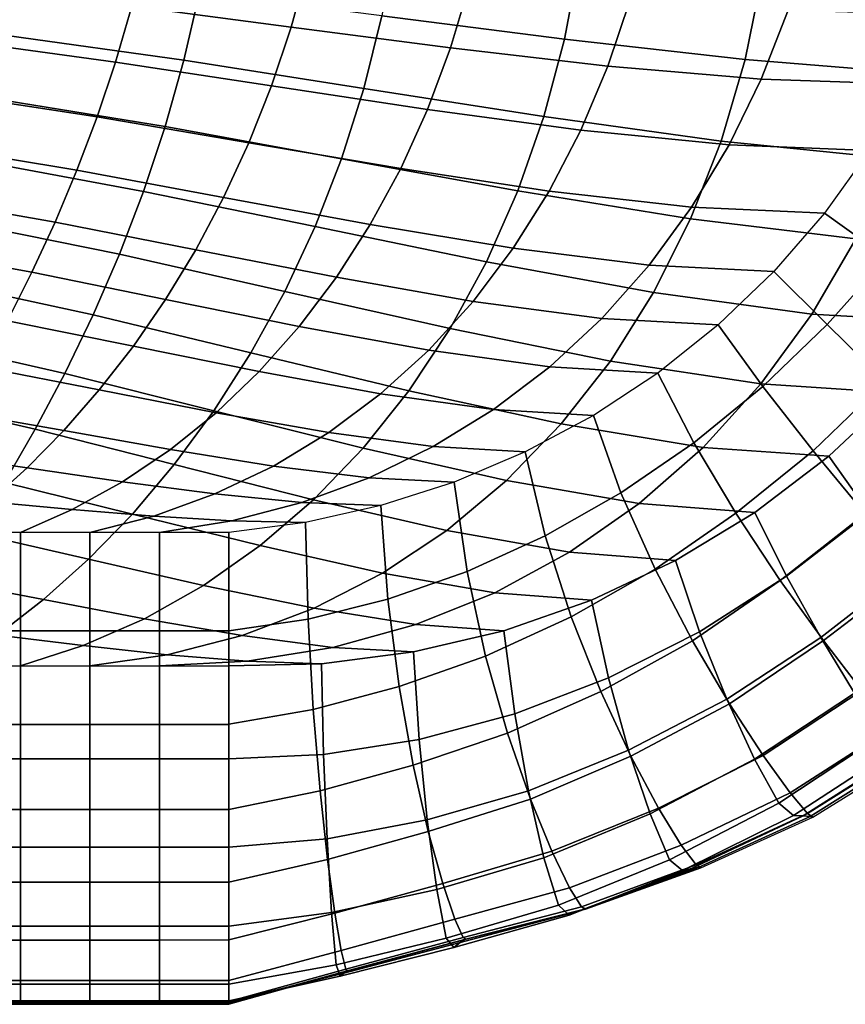
# Model space of a CAD drawing. Units: inches. Extents: x -13.8 to 13.8, y -13.6 to 12.5.
# Drawn here: x 12.3 to 13.1, y -6 to -5 of the extents above; entities that cross this region are included whole.
import ezdxf

# ---------------------------------------------------------------- set-up
doc = ezdxf.new("R2010")
doc.units = ezdxf.units.IN
doc.header["$MEASUREMENT"] = 0
doc.layers.add('Knoll Seating Chair Arm Pad', color=2, linetype='Continuous')

msp = doc.modelspace()

# ---------------------------------------------------------------- linework, layer by layer
at = {"layer": 'Knoll Seating Chair Arm Pad'}
for points in [[(12.38685, -4.96236, 25.25301), (12.40099, -4.90451, 25.25301), (12.5652, -4.9223, 25.25301), (12.5484, -4.98362, 25.25301)], [(12.82577, -4.99597, 24.08164), (12.84098, -4.91528, 24.08164), (12.65418, -4.89704, 24.08164), (12.64051, -4.97227, 24.08164)], [(12.5484, -4.98362, 25.25301), (12.5652, -4.9223, 25.25301), (12.72941, -4.9401, 25.25301), (12.70995, -5.00488, 25.25301)], [(13.00884, -5.01665, 24.08164), (13.02634, -4.9312, 24.08164), (12.84098, -4.91528, 24.08164), (12.82577, -4.99597, 24.08164)], [(12.43958, -5.01726, 24.08164), (12.45526, -4.94856, 24.08164), (12.27218, -4.92788, 24.08164), (12.2599, -4.99236, 24.08164)], [(13.18754, -5.03127, 24.08164), (13.20883, -4.94245, 24.08164), (13.02634, -4.9312, 24.08164), (13.00884, -5.01665, 24.08164)], [(12.21474, -4.99813, 25.25301), (12.22724, -4.94382, 25.25301), (12.38685, -4.96236, 25.25301), (12.37031, -5.01916, 25.25301)], [(12.70995, -5.00488, 25.25301), (12.72941, -4.9401, 25.25301), (12.8923, -4.95562, 25.25301), (12.86956, -5.02343, 25.25301)], [(12.62223, -5.04582, 24.08164), (12.64051, -4.97227, 24.08164), (12.45526, -4.94856, 24.08164), (12.43958, -5.01726, 24.08164)], [(12.37031, -5.01916, 25.25301), (12.38685, -4.96236, 25.25301), (12.5484, -4.98362, 25.25301), (12.52846, -5.04328, 25.25301)], [(12.86956, -5.02343, 25.25301), (12.8923, -4.95562, 25.25301), (13.05252, -4.9666, 25.25301), (13.02529, -5.03655, 25.25301)], [(12.80488, -5.07437, 24.08164), (12.82577, -4.99597, 24.08164), (12.64051, -4.97227, 24.08164), (12.62223, -5.04582, 24.08164)], [(13.02529, -5.03655, 25.25301), (13.05252, -4.9666, 25.25301), (13.20876, -4.97076, 25.25301), (13.17517, -5.04152, 25.25301)], [(12.52846, -5.04328, 25.25301), (12.5484, -4.98362, 25.25301), (12.70995, -5.00488, 25.25301), (12.68661, -5.06739, 25.25301)], [(12.42063, -5.08461, 24.08164), (12.43958, -5.01726, 24.08164), (12.2599, -4.99236, 24.08164), (12.24547, -5.05616, 24.08164)], [(12.20087, -5.05183, 25.25301), (12.21474, -4.99813, 25.25301), (12.37031, -5.01916, 25.25301), (12.35162, -5.07473, 25.25301)], [(12.98456, -5.09928, 24.08164), (13.00884, -5.01665, 24.08164), (12.82577, -4.99597, 24.08164), (12.80488, -5.07437, 24.08164)], [(12.68661, -5.06739, 25.25301), (12.70995, -5.00488, 25.25301), (12.86956, -5.02343, 25.25301), (12.84219, -5.08842, 25.25301)], [(12.35162, -5.07473, 25.25301), (12.37031, -5.01916, 25.25301), (12.52846, -5.04328, 25.25301), (12.50555, -5.10098, 25.25301)], [(12.59952, -5.11723, 24.08164), (12.62223, -5.04582, 24.08164), (12.43958, -5.01726, 24.08164), (12.42063, -5.08461, 24.08164)], [(12.84219, -5.08842, 25.25301), (12.86956, -5.02343, 25.25301), (13.02529, -5.03655, 25.25301), (12.99261, -5.1033, 25.25301)], [(13.15829, -5.1169, 24.08164), (13.18754, -5.03127, 24.08164), (13.00884, -5.01665, 24.08164), (12.98456, -5.09928, 24.08164)], [(12.50555, -5.10098, 25.25301), (12.52846, -5.04328, 25.25301), (12.68661, -5.06739, 25.25301), (12.65947, -5.12723, 25.25301)], [(12.99261, -5.1033, 25.25301), (13.02529, -5.03655, 25.25301), (13.17517, -5.04152, 25.25301), (13.13531, -5.10894, 25.25301)], [(12.18592, -5.10484, 25.25301), (12.20087, -5.05183, 25.25301), (12.35162, -5.07473, 25.25301), (12.33104, -5.1289, 25.25301)], [(12.77842, -5.14985, 24.08164), (12.80488, -5.07437, 24.08164), (12.62223, -5.04582, 24.08164), (12.59952, -5.11723, 24.08164)], [(12.39871, -5.15032, 24.08164), (12.42063, -5.08461, 24.08164), (12.24547, -5.05616, 24.08164), (12.22923, -5.11915, 24.08164)], [(12.65947, -5.12723, 25.25301), (12.68661, -5.06739, 25.25301), (12.84219, -5.08842, 25.25301), (12.81022, -5.15013, 25.25301)], [(12.95357, -5.1783, 24.08164), (12.98456, -5.09928, 24.08164), (12.80488, -5.07437, 24.08164), (12.77842, -5.14985, 24.08164)], [(12.33104, -5.1289, 25.25301), (12.35162, -5.07473, 25.25301), (12.50555, -5.10098, 25.25301), (12.47985, -5.15648, 25.25301)], [(12.57264, -5.18605, 24.08164), (12.59952, -5.11723, 24.08164), (12.42063, -5.08461, 24.08164), (12.39871, -5.15032, 24.08164)], [(12.81022, -5.15013, 25.25301), (12.84219, -5.08842, 25.25301), (12.99261, -5.1033, 25.25301), (12.95462, -5.16633, 25.25301)], [(12.47985, -5.15648, 25.25301), (12.50555, -5.10098, 25.25301), (12.65947, -5.12723, 25.25301), (12.62866, -5.18406, 25.25301)], [(13.12124, -5.19842, 24.08164), (13.15829, -5.1169, 24.08164), (12.98456, -5.09928, 24.08164), (12.95357, -5.1783, 24.08164)], [(12.95462, -5.16633, 25.25301), (12.99261, -5.1033, 25.25301), (13.13531, -5.10894, 25.25301), (13.0895, -5.17247, 25.25301)], [(12.17017, -5.15708, 25.25301), (12.18592, -5.10484, 25.25301), (12.33104, -5.1289, 25.25301), (12.30882, -5.18151, 25.25301)], [(13.15261, -5.21764, 25.23858), (13.20668, -5.14528, 25.23858), (13.13531, -5.10894, 25.25301), (13.0895, -5.17247, 25.25301)], [(12.37418, -5.21412, 24.08164), (12.39871, -5.15032, 24.08164), (12.22923, -5.11915, 24.08164), (12.21152, -5.1812, 24.08164)], [(12.74656, -5.22177, 24.08164), (12.77842, -5.14985, 24.08164), (12.59952, -5.11723, 24.08164), (12.57264, -5.18605, 24.08164)], [(12.30882, -5.18151, 25.25301), (12.33104, -5.1289, 25.25301), (12.47985, -5.15648, 25.25301), (12.45157, -5.20952, 25.25301)], [(12.62866, -5.18406, 25.25301), (12.65947, -5.12723, 25.25301), (12.81022, -5.15013, 25.25301), (12.77377, -5.20812, 25.25301)], [(12.54187, -5.25185, 24.08164), (12.57264, -5.18605, 24.08164), (12.39871, -5.15032, 24.08164), (12.37418, -5.21412, 24.08164)], [(12.91605, -5.25294, 24.08164), (12.95357, -5.1783, 24.08164), (12.77842, -5.14985, 24.08164), (12.74656, -5.22177, 24.08164)], [(12.77377, -5.20812, 25.25301), (12.81022, -5.15013, 25.25301), (12.95462, -5.16633, 25.25301), (12.91149, -5.22513, 25.25301)], [(12.1539, -5.20849, 25.25301), (12.17017, -5.15708, 25.25301), (12.30882, -5.18151, 25.25301), (12.28526, -5.23244, 25.25301)], [(12.45157, -5.20952, 25.25301), (12.47985, -5.15648, 25.25301), (12.62866, -5.18406, 25.25301), (12.59432, -5.23753, 25.25301)], [(12.91149, -5.22513, 25.25301), (12.95462, -5.16633, 25.25301), (13.0895, -5.17247, 25.25301), (13.03811, -5.23158, 25.25301)], [(13.09229, -5.28545, 25.23858), (13.15261, -5.21764, 25.23858), (13.0895, -5.17247, 25.25301), (13.03811, -5.23158, 25.25301)], [(12.34741, -5.27576, 24.08164), (12.37418, -5.21412, 24.08164), (12.21152, -5.1812, 24.08164), (12.1927, -5.24219, 24.08164)], [(12.28526, -5.23244, 25.25301), (12.30882, -5.18151, 25.25301), (12.45157, -5.20952, 25.25301), (12.42095, -5.25989, 25.25301)], [(12.59432, -5.23753, 25.25301), (12.62866, -5.18406, 25.25301), (12.77377, -5.20812, 25.25301), (12.73297, -5.26196, 25.25301)], [(13.07665, -5.27498, 24.08164), (13.12124, -5.19842, 24.08164), (12.95357, -5.1783, 24.08164), (12.91605, -5.25294, 24.08164)], [(12.70956, -5.28958, 24.08164), (12.74656, -5.22177, 24.08164), (12.57264, -5.18605, 24.08164), (12.54187, -5.25185, 24.08164)], [(13.22392, -5.28334, 24.08164), (13.27769, -5.20605, 24.08164), (13.12124, -5.19842, 24.08164), (13.07665, -5.27498, 24.08164)], [(12.13741, -5.259, 25.25301), (12.1539, -5.20849, 25.25301), (12.28526, -5.23244, 25.25301), (12.26064, -5.28154, 25.25301)], [(12.50756, -5.31425, 24.08164), (12.54187, -5.25185, 24.08164), (12.37418, -5.21412, 24.08164), (12.34741, -5.27576, 24.08164)], [(12.42095, -5.25989, 25.25301), (12.45157, -5.20952, 25.25301), (12.59432, -5.23753, 25.25301), (12.55665, -5.28734, 25.25301)], [(12.73297, -5.26196, 25.25301), (12.77377, -5.20812, 25.25301), (12.91149, -5.22513, 25.25301), (12.86342, -5.27924, 25.25301)], [(12.87222, -5.3225, 24.08164), (12.91605, -5.25294, 24.08164), (12.74656, -5.22177, 24.08164), (12.70956, -5.28958, 24.08164)], [(13.15089, -5.34322, 25.20423), (13.21905, -5.26822, 25.20423), (13.15261, -5.21764, 25.23858), (13.09229, -5.28545, 25.23858)], [(12.26064, -5.28154, 25.25301), (12.28526, -5.23244, 25.25301), (12.42095, -5.25989, 25.25301), (12.38825, -5.30738, 25.25301)], [(12.86342, -5.27924, 25.25301), (12.91149, -5.22513, 25.25301), (13.03811, -5.23158, 25.25301), (12.98157, -5.28578, 25.25301)], [(13.02692, -5.34843, 25.23858), (13.09229, -5.28545, 25.23858), (13.03811, -5.23158, 25.25301), (12.98157, -5.28578, 25.25301)], [(12.31878, -5.33503, 24.08164), (12.34741, -5.27576, 24.08164), (12.1927, -5.24219, 24.08164), (12.17314, -5.30201, 24.08164)], [(12.55665, -5.28734, 25.25301), (12.59432, -5.23753, 25.25301), (12.73297, -5.26196, 25.25301), (12.68801, -5.31129, 25.25301)], [(12.6677, -5.35274, 24.08164), (12.70956, -5.28958, 24.08164), (12.54187, -5.25185, 24.08164), (12.50756, -5.31425, 24.08164)], [(13.02484, -5.34577, 24.08164), (13.07665, -5.27498, 24.08164), (12.91605, -5.25294, 24.08164), (12.87222, -5.3225, 24.08164)], [(12.38825, -5.30738, 25.25301), (12.42095, -5.25989, 25.25301), (12.55665, -5.28734, 25.25301), (12.51585, -5.33322, 25.25301)], [(12.68801, -5.31129, 25.25301), (12.73297, -5.26196, 25.25301), (12.86342, -5.27924, 25.25301), (12.81069, -5.32822, 25.25301)], [(12.23528, -5.32871, 25.25301), (12.26064, -5.28154, 25.25301), (12.38825, -5.30738, 25.25301), (12.35372, -5.35181, 25.25301)], [(12.47007, -5.3729, 24.08164), (12.50756, -5.31425, 24.08164), (12.34741, -5.27576, 24.08164), (12.31878, -5.33503, 24.08164)], [(12.81069, -5.32822, 25.25301), (12.86342, -5.27924, 25.25301), (12.98157, -5.28578, 25.25301), (12.92035, -5.33464, 25.25301)], [(13.16239, -5.3546, 24.08164), (13.22392, -5.28334, 24.08164), (13.07665, -5.27498, 24.08164), (13.02484, -5.34577, 24.08164)], [(12.51585, -5.33322, 25.25301), (12.55665, -5.28734, 25.25301), (12.68801, -5.31129, 25.25301), (12.63908, -5.35576, 25.25301)], [(12.82241, -5.38631, 24.08164), (12.87222, -5.3225, 24.08164), (12.70956, -5.28958, 24.08164), (12.6677, -5.35274, 24.08164)], [(12.95675, -5.4054, 25.23858), (13.02692, -5.34843, 25.23858), (12.98157, -5.28578, 25.25301), (12.92035, -5.33464, 25.25301)], [(13.07796, -5.41365, 25.20423), (13.15089, -5.34322, 25.20423), (13.09229, -5.28545, 25.23858), (13.02692, -5.34843, 25.23858)], [(12.28873, -5.39173, 24.08164), (12.31878, -5.33503, 24.08164), (12.17314, -5.30201, 24.08164), (12.15323, -5.36055, 24.08164)], [(12.35372, -5.35181, 25.25301), (12.38825, -5.30738, 25.25301), (12.51585, -5.33322, 25.25301), (12.47216, -5.37492, 25.25301)], [(12.63908, -5.35576, 25.25301), (12.68801, -5.31129, 25.25301), (12.81069, -5.32822, 25.25301), (12.75357, -5.3717, 25.25301)], [(12.62135, -5.41076, 24.08164), (12.6677, -5.35274, 24.08164), (12.50756, -5.31425, 24.08164), (12.47007, -5.3729, 24.08164)], [(12.96624, -5.41005, 24.08164), (13.02484, -5.34577, 24.08164), (12.87222, -5.3225, 24.08164), (12.82241, -5.38631, 24.08164)], [(12.2095, -5.37385, 25.25301), (12.23528, -5.32871, 25.25301), (12.35372, -5.35181, 25.25301), (12.31766, -5.39304, 25.25301)], [(12.47216, -5.37492, 25.25301), (12.51585, -5.33322, 25.25301), (12.63908, -5.35576, 25.25301), (12.58644, -5.39508, 25.25301)], [(12.75357, -5.3717, 25.25301), (12.81069, -5.32822, 25.25301), (12.92035, -5.33464, 25.25301), (12.85495, -5.37774, 25.25301)], [(12.42981, -5.42748, 24.08164), (12.47007, -5.3729, 24.08164), (12.31878, -5.33503, 24.08164), (12.28873, -5.39173, 24.08164)], [(12.88292, -5.45617, 25.23858), (12.95675, -5.4054, 25.23858), (12.92035, -5.33464, 25.25301), (12.85495, -5.37774, 25.25301)], [(13.13067, -5.47748, 25.15199), (13.20983, -5.40099, 25.15199), (13.15089, -5.34322, 25.20423), (13.07796, -5.41365, 25.20423)], [(12.31766, -5.39304, 25.25301), (12.35372, -5.35181, 25.25301), (12.47216, -5.37492, 25.25301), (12.42582, -5.41224, 25.25301)], [(12.76699, -5.44379, 24.08164), (12.82241, -5.38631, 24.08164), (12.6677, -5.35274, 24.08164), (12.62135, -5.41076, 24.08164)], [(12.99942, -5.47679, 25.20423), (13.07796, -5.41365, 25.20423), (13.02692, -5.34843, 25.23858), (12.95675, -5.4054, 25.23858)], [(13.09376, -5.41905, 24.08164), (13.16239, -5.3546, 24.08164), (13.02484, -5.34577, 24.08164), (12.96624, -5.41005, 24.08164)], [(12.25768, -5.44569, 24.08164), (12.28873, -5.39173, 24.08164), (12.15323, -5.36055, 24.08164), (12.13336, -5.41774, 24.08164)], [(12.58644, -5.39508, 25.25301), (12.63908, -5.35576, 25.25301), (12.75357, -5.3717, 25.25301), (12.6924, -5.40933, 25.25301)], [(13.13441, -5.47616, 24.11786), (13.21138, -5.40333, 24.11786), (13.16239, -5.3546, 24.08164), (13.09376, -5.41905, 24.08164)], [(12.1836, -5.41688, 25.25301), (12.2095, -5.37385, 25.25301), (12.31766, -5.39304, 25.25301), (12.28036, -5.43094, 25.25301)], [(12.5709, -5.46323, 24.08164), (12.62135, -5.41076, 24.08164), (12.47007, -5.3729, 24.08164), (12.42981, -5.42748, 24.08164)], [(12.6924, -5.40933, 25.25301), (12.75357, -5.3717, 25.25301), (12.85495, -5.37774, 25.25301), (12.78591, -5.41472, 25.25301)], [(12.42582, -5.41224, 25.25301), (12.47216, -5.37492, 25.25301), (12.58644, -5.39508, 25.25301), (12.53033, -5.42898, 25.25301)], [(12.80595, -5.49978, 25.23858), (12.88292, -5.45617, 25.23858), (12.85495, -5.37774, 25.25301), (12.78591, -5.41472, 25.25301)], [(12.38724, -5.47773, 24.08164), (12.42981, -5.42748, 24.08164), (12.28873, -5.39173, 24.08164), (12.25768, -5.44569, 24.08164)], [(12.28036, -5.43094, 25.25301), (12.31766, -5.39304, 25.25301), (12.42582, -5.41224, 25.25301), (12.37711, -5.445, 25.25301)], [(12.90135, -5.46715, 24.08164), (12.96624, -5.41005, 24.08164), (12.82241, -5.38631, 24.08164), (12.76699, -5.44379, 24.08164)], [(12.53033, -5.42898, 25.25301), (12.58644, -5.39508, 25.25301), (12.6924, -5.40933, 25.25301), (12.62754, -5.44082, 25.25301)], [(12.37711, -5.445, 25.25301), (12.42582, -5.41224, 25.25301), (12.53033, -5.42898, 25.25301), (12.47105, -5.45726, 25.25301)], [(12.7064, -5.49441, 24.08164), (12.76699, -5.44379, 24.08164), (12.62135, -5.41076, 24.08164), (12.5709, -5.46323, 24.08164)], [(12.62754, -5.44082, 25.25301), (12.6924, -5.40933, 25.25301), (12.78591, -5.41472, 25.25301), (12.7138, -5.4453, 25.25301)], [(12.91758, -5.53354, 25.20423), (12.99942, -5.47679, 25.20423), (12.95675, -5.4054, 25.23858), (12.88292, -5.45617, 25.23858)], [(13.01878, -5.476, 24.08164), (13.09376, -5.41905, 24.08164), (12.96624, -5.41005, 24.08164), (12.90135, -5.46715, 24.08164)], [(13.04461, -5.54503, 25.15199), (13.13067, -5.47748, 25.15199), (13.07796, -5.41365, 25.20423), (12.99942, -5.47679, 25.20423)], [(12.15794, -5.45774, 25.25301), (12.1836, -5.41688, 25.25301), (12.28036, -5.43094, 25.25301), (12.24213, -5.4654, 25.25301)], [(12.72684, -5.53592, 25.23858), (12.80595, -5.49978, 25.23858), (12.78591, -5.41472, 25.25301), (12.7138, -5.4453, 25.25301)], [(13.05105, -5.5409, 24.11786), (13.13441, -5.47616, 24.11786), (13.09376, -5.41905, 24.08164), (13.01878, -5.476, 24.08164)], [(12.24213, -5.4654, 25.25301), (12.28036, -5.43094, 25.25301), (12.37711, -5.445, 25.25301), (12.32632, -5.47306, 25.25301)], [(12.51679, -5.50977, 24.08164), (12.5709, -5.46323, 24.08164), (12.42981, -5.42748, 24.08164), (12.38724, -5.47773, 24.08164)], [(12.47105, -5.45726, 25.25301), (12.53033, -5.42898, 25.25301), (12.62754, -5.44082, 25.25301), (12.55935, -5.46593, 25.25301)], [(12.55935, -5.46593, 25.25301), (12.62754, -5.44082, 25.25301), (12.7138, -5.4453, 25.25301), (12.63921, -5.4692, 25.25301)], [(12.83072, -5.51646, 24.08164), (12.90135, -5.46715, 24.08164), (12.76699, -5.44379, 24.08164), (12.7064, -5.49441, 24.08164)], [(12.34279, -5.52343, 24.08164), (12.38724, -5.47773, 24.08164), (12.25768, -5.44569, 24.08164), (12.22609, -5.49677, 24.08164)], [(12.32632, -5.47306, 25.25301), (12.37711, -5.445, 25.25301), (12.47105, -5.45726, 25.25301), (12.40889, -5.47975, 25.25301)], [(12.64634, -5.56402, 25.23858), (12.72684, -5.53592, 25.23858), (12.7138, -5.4453, 25.25301), (12.63921, -5.4692, 25.25301)], [(12.40889, -5.47975, 25.25301), (12.47105, -5.45726, 25.25301), (12.55935, -5.46593, 25.25301), (12.48825, -5.48447, 25.25301)], [(12.64112, -5.53772, 24.08164), (12.7064, -5.49441, 24.08164), (12.5709, -5.46323, 24.08164), (12.51679, -5.50977, 24.08164)], [(12.83248, -5.58187, 25.20423), (12.91758, -5.53354, 25.20423), (12.88292, -5.45617, 25.23858), (12.80595, -5.49978, 25.23858)], [(12.20328, -5.49636, 25.25301), (12.24213, -5.4654, 25.25301), (12.32632, -5.47306, 25.25301), (12.27373, -5.49634, 25.25301)], [(12.27373, -5.49634, 25.25301), (12.32632, -5.47306, 25.25301), (12.40889, -5.47975, 25.25301), (12.34418, -5.49632, 25.25301)], [(12.48825, -5.48447, 25.25301), (12.55935, -5.46593, 25.25301), (12.63921, -5.4692, 25.25301), (12.56276, -5.48625, 25.25301)], [(12.56548, -5.58424, 25.23858), (12.64634, -5.56402, 25.23858), (12.63921, -5.4692, 25.25301), (12.56276, -5.48625, 25.25301)], [(12.93827, -5.52482, 24.08164), (13.01878, -5.476, 24.08164), (12.90135, -5.46715, 24.08164), (12.83072, -5.51646, 24.08164)], [(12.4595, -5.5501, 24.08164), (12.51679, -5.50977, 24.08164), (12.38724, -5.47773, 24.08164), (12.34279, -5.52343, 24.08164)], [(12.34418, -5.49632, 25.25301), (12.40889, -5.47975, 25.25301), (12.48825, -5.48447, 25.25301), (12.41463, -5.4963, 25.25301)], [(12.9555, -5.60619, 25.15199), (13.04461, -5.54503, 25.15199), (12.99942, -5.47679, 25.20423), (12.91758, -5.53354, 25.20423)], [(12.96273, -5.59716, 24.11786), (13.05105, -5.5409, 24.11786), (13.01878, -5.476, 24.08164), (12.93827, -5.52482, 24.08164)], [(13.08849, -5.60613, 25.08326), (13.1809, -5.53578, 25.08326), (13.13067, -5.47748, 25.15199), (13.04461, -5.54503, 25.15199)], [(13.08571, -5.60306, 24.1645), (13.17678, -5.53217, 24.1645), (13.13441, -5.47616, 24.11786), (13.05105, -5.5409, 24.11786)], [(12.41463, -5.4963, 25.25301), (12.48825, -5.48447, 25.25301), (12.56276, -5.48625, 25.25301), (12.48508, -5.49629, 25.25301)], [(12.48508, -5.59618, 25.23858), (12.56548, -5.58424, 25.23858), (12.56276, -5.48625, 25.25301), (12.48508, -5.49629, 25.25301)], [(12.29698, -5.56442, 24.08164), (12.34279, -5.52343, 24.08164), (12.22609, -5.49677, 24.08164), (12.19442, -5.54486, 24.08164)], [(12.20322, -5.49636, 25.25301), (12.20322, -5.59627, 25.23857), (12.27369, -5.59625, 25.23857), (12.27369, -5.49634, 25.25301)], [(12.27369, -5.49634, 25.25301), (12.27369, -5.59625, 25.23857), (12.34415, -5.59623, 25.23857), (12.34415, -5.49632, 25.25301)], [(12.34415, -5.49632, 25.25301), (12.34415, -5.59623, 25.23857), (12.41462, -5.59621, 25.23857), (12.41462, -5.4963, 25.25301)], [(12.41462, -5.4963, 25.25301), (12.41462, -5.59621, 25.23857), (12.48508, -5.59619, 25.23857), (12.48508, -5.49629, 25.25301)], [(12.75497, -5.55748, 24.08164), (12.83072, -5.51646, 24.08164), (12.7064, -5.49441, 24.08164), (12.64112, -5.53772, 24.08164)], [(12.74567, -5.62189, 25.20423), (12.83248, -5.58187, 25.20423), (12.80595, -5.49978, 25.23858), (12.72684, -5.53592, 25.23858)], [(12.57167, -5.57336, 24.08164), (12.64112, -5.53772, 24.08164), (12.51679, -5.50977, 24.08164), (12.4595, -5.5501, 24.08164)], [(12.39954, -5.58397, 24.08164), (12.4595, -5.5501, 24.08164), (12.34279, -5.52343, 24.08164), (12.29698, -5.56442, 24.08164)], [(12.85312, -5.56497, 24.08164), (12.93827, -5.52482, 24.08164), (12.83072, -5.51646, 24.08164), (12.75497, -5.55748, 24.08164)], [(12.86251, -5.65758, 25.15199), (12.9555, -5.60619, 25.15199), (12.91758, -5.53354, 25.20423), (12.83248, -5.58187, 25.20423)], [(12.87032, -5.64383, 24.11786), (12.96273, -5.59716, 24.11786), (12.93827, -5.52482, 24.08164), (12.85312, -5.56497, 24.08164)], [(13.12005, -5.65927, 24.22573), (13.21783, -5.58385, 24.22573), (13.17678, -5.53217, 24.1645), (13.08571, -5.60306, 24.1645)], [(12.67477, -5.5898, 24.08164), (12.75497, -5.55748, 24.08164), (12.64112, -5.53772, 24.08164), (12.57167, -5.57336, 24.08164)], [(12.6579, -5.65272, 25.20423), (12.74567, -5.62189, 25.20423), (12.72684, -5.53592, 25.23858), (12.64634, -5.56402, 25.23858)], [(12.99026, -5.6655, 24.1645), (13.08571, -5.60306, 24.1645), (13.05105, -5.5409, 24.11786), (12.96273, -5.59716, 24.11786)], [(13.12752, -5.65676, 25.0011), (13.2249, -5.585, 25.0011), (13.1809, -5.53578, 25.08326), (13.08849, -5.60613, 25.08326)], [(12.25028, -5.60057, 24.08164), (12.29698, -5.56442, 24.08164), (12.19442, -5.54486, 24.08164), (12.16314, -5.5899, 24.08164)], [(12.49864, -5.60103, 24.08164), (12.57167, -5.57336, 24.08164), (12.4595, -5.5501, 24.08164), (12.39954, -5.58397, 24.08164)], [(12.99315, -5.67024, 25.08326), (13.08849, -5.60613, 25.08326), (13.04461, -5.54503, 25.15199), (12.9555, -5.60619, 25.15199)], [(12.76424, -5.59603, 24.08164), (12.85312, -5.56497, 24.08164), (12.75497, -5.55748, 24.08164), (12.67477, -5.5898, 24.08164)], [(12.33742, -5.61123, 24.08164), (12.39954, -5.58397, 24.08164), (12.29698, -5.56442, 24.08164), (12.25028, -5.60057, 24.08164)], [(12.59081, -5.61308, 24.08164), (12.67477, -5.5898, 24.08164), (12.57167, -5.57336, 24.08164), (12.49864, -5.60103, 24.08164)], [(12.57076, -5.67598, 25.20423), (12.6579, -5.65272, 25.20423), (12.64634, -5.56402, 25.23858), (12.56548, -5.58424, 25.23858)], [(12.77514, -5.68045, 24.11786), (12.87032, -5.64383, 24.11786), (12.85312, -5.56497, 24.08164), (12.76424, -5.59603, 24.08164)], [(12.76788, -5.70003, 25.15199), (12.86251, -5.65758, 25.15199), (12.83248, -5.58187, 25.20423), (12.74567, -5.62189, 25.20423)], [(12.4226, -5.62054, 24.08164), (12.49864, -5.60103, 24.08164), (12.39954, -5.58397, 24.08164), (12.33742, -5.61123, 24.08164)], [(12.48508, -5.69105, 25.20423), (12.57076, -5.67598, 25.20423), (12.56548, -5.58424, 25.23858), (12.48508, -5.59618, 25.23858)], [(12.6726, -5.61765, 24.08164), (12.76424, -5.59603, 24.08164), (12.67477, -5.5898, 24.08164), (12.59081, -5.61308, 24.08164)], [(12.20322, -5.59627, 25.23857), (12.20322, -5.69114, 25.20422), (12.27369, -5.69112, 25.20422), (12.27369, -5.59625, 25.23857)], [(12.27369, -5.63179, 24.08164), (12.33742, -5.61123, 24.08164), (12.25028, -5.60057, 24.08164), (12.20322, -5.63181, 24.08164)], [(12.27369, -5.59625, 25.23857), (12.27369, -5.69112, 25.20422), (12.34415, -5.6911, 25.20422), (12.34415, -5.59623, 25.23857)], [(12.34415, -5.59623, 25.23857), (12.34415, -5.6911, 25.20422), (12.41462, -5.69108, 25.20422), (12.41462, -5.59621, 25.23857)], [(12.41462, -5.59621, 25.23857), (12.41462, -5.69108, 25.20422), (12.48508, -5.69106, 25.20422), (12.48508, -5.59619, 25.23857)], [(12.50385, -5.62711, 24.08164), (12.59081, -5.61308, 24.08164), (12.49864, -5.60103, 24.08164), (12.4226, -5.62054, 24.08164)], [(12.67831, -5.70637, 24.11786), (12.77514, -5.68045, 24.11786), (12.76424, -5.59603, 24.08164), (12.6726, -5.61765, 24.08164)], [(12.89079, -5.71728, 24.1645), (12.99026, -5.6655, 24.1645), (12.96273, -5.59716, 24.11786), (12.87032, -5.64383, 24.11786)], [(13.01843, -5.72651, 24.22573), (13.12005, -5.65927, 24.22573), (13.08571, -5.60306, 24.1645), (12.99026, -5.6655, 24.1645)], [(12.34415, -5.63177, 24.08164), (12.4226, -5.62054, 24.08164), (12.33742, -5.61123, 24.08164), (12.27369, -5.63179, 24.08164)], [(12.57921, -5.62959, 24.08164), (12.6726, -5.61765, 24.08164), (12.59081, -5.61308, 24.08164), (12.50385, -5.62711, 24.08164)], [(12.89301, -5.72322, 25.08326), (12.99315, -5.67024, 25.08326), (12.9555, -5.60619, 25.15199), (12.86251, -5.65758, 25.15199)], [(13.02725, -5.72252, 25.0011), (13.12752, -5.65676, 25.0011), (13.08849, -5.60613, 25.08326), (12.99315, -5.67024, 25.08326)], [(12.41462, -5.63175, 24.08164), (12.50385, -5.62711, 24.08164), (12.4226, -5.62054, 24.08164), (12.34415, -5.63177, 24.08164)], [(12.58123, -5.72172, 24.11786), (12.67831, -5.70637, 24.11786), (12.6726, -5.61765, 24.08164), (12.57921, -5.62959, 24.08164)], [(12.67219, -5.73238, 25.15199), (12.76788, -5.70003, 25.15199), (12.74567, -5.62189, 25.20423), (12.6579, -5.65272, 25.20423)], [(12.20322, -5.72619, 24.11786), (12.20322, -5.63181, 24.08164), (12.27369, -5.63179, 24.08164), (12.27369, -5.72617, 24.11786)], [(12.27369, -5.72617, 24.11786), (12.27369, -5.63179, 24.08164), (12.34415, -5.63177, 24.08164), (12.34415, -5.72615, 24.11786)], [(12.34415, -5.72615, 24.11786), (12.34415, -5.63177, 24.08164), (12.41462, -5.63175, 24.08164), (12.41462, -5.72613, 24.11786)], [(12.48508, -5.63174, 24.08164), (12.57921, -5.62959, 24.08164), (12.50385, -5.62711, 24.08164), (12.41462, -5.63175, 24.08164)], [(12.41462, -5.72613, 24.11786), (12.41462, -5.63175, 24.08164), (12.48508, -5.63174, 24.08164), (12.48508, -5.72611, 24.11786)], [(12.48508, -5.72611, 24.11786), (12.58123, -5.72172, 24.11786), (12.57921, -5.62959, 24.08164), (12.48508, -5.63174, 24.08164)], [(12.78917, -5.75836, 24.1645), (12.89079, -5.71728, 24.1645), (12.87032, -5.64383, 24.11786), (12.77514, -5.68045, 24.11786)], [(12.57768, -5.7584, 25.15199), (12.67219, -5.73238, 25.15199), (12.6579, -5.65272, 25.20423), (12.57076, -5.67598, 25.20423)], [(12.79103, -5.76687, 25.08326), (12.89301, -5.72322, 25.08326), (12.86251, -5.65758, 25.15199), (12.76788, -5.70003, 25.15199)], [(13.04307, -5.77112, 24.30731), (13.14897, -5.70115, 24.30731), (13.12005, -5.65927, 24.22573), (13.01843, -5.72651, 24.22573)], [(13.05467, -5.76043, 24.90892), (13.1584, -5.69407, 24.90892), (13.12752, -5.65676, 25.0011), (13.02725, -5.72252, 25.0011)], [(12.91247, -5.78201, 24.22573), (13.01843, -5.72651, 24.22573), (12.99026, -5.6655, 24.1645), (12.89079, -5.71728, 24.1645)], [(12.92113, -5.77594, 25.0011), (13.02725, -5.72252, 25.0011), (12.99315, -5.67024, 25.08326), (12.89301, -5.72322, 25.08326)], [(12.48508, -5.77736, 25.15199), (12.57768, -5.7584, 25.15199), (12.57076, -5.67598, 25.20423), (12.48508, -5.69105, 25.20423)], [(12.68652, -5.78777, 24.1645), (12.78917, -5.75836, 24.1645), (12.77514, -5.68045, 24.11786), (12.67831, -5.70637, 24.11786)], [(12.20322, -5.69114, 25.20422), (12.20322, -5.77745, 25.15199), (12.27369, -5.77743, 25.15199), (12.27369, -5.69112, 25.20422)], [(12.27369, -5.69112, 25.20422), (12.27369, -5.77743, 25.15199), (12.34415, -5.77741, 25.15199), (12.34415, -5.6911, 25.20422)], [(12.34415, -5.6911, 25.20422), (12.34415, -5.77741, 25.15199), (12.41462, -5.77739, 25.15199), (12.41462, -5.69108, 25.20422)], [(12.41462, -5.69108, 25.20422), (12.41462, -5.77739, 25.15199), (12.48508, -5.77737, 25.15199), (12.48508, -5.69106, 25.20422)], [(12.6875, -5.79971, 25.08326), (12.79103, -5.76687, 25.08326), (12.76788, -5.70003, 25.15199), (12.67219, -5.73238, 25.15199)], [(13.05798, -5.7835, 24.4061), (13.16462, -5.71435, 24.4061), (13.14897, -5.70115, 24.30731), (13.04307, -5.77112, 24.30731)], [(13.0723, -5.78138, 24.8103), (13.17783, -5.71526, 24.8103), (13.1584, -5.69407, 24.90892), (13.05467, -5.76043, 24.90892)], [(12.58475, -5.80705, 24.1645), (12.68652, -5.78777, 24.1645), (12.67831, -5.70637, 24.11786), (12.58123, -5.72172, 24.11786)], [(12.48508, -5.81558, 24.1645), (12.58475, -5.80705, 24.1645), (12.58123, -5.72172, 24.11786), (12.48508, -5.72611, 24.11786)], [(12.80474, -5.82644, 24.22573), (12.91247, -5.78201, 24.22573), (12.89079, -5.71728, 24.1645), (12.78917, -5.75836, 24.1645)], [(12.81277, -5.8198, 25.0011), (12.92113, -5.77594, 25.0011), (12.89301, -5.72322, 25.08326), (12.79103, -5.76687, 25.08326)], [(12.94409, -5.81348, 24.90892), (13.05467, -5.76043, 24.90892), (13.02725, -5.72252, 25.0011), (12.92113, -5.77594, 25.0011)], [(13.06783, -5.78388, 24.50718), (13.17397, -5.71658, 24.50718), (13.16462, -5.71435, 24.4061), (13.05798, -5.7835, 24.4061)], [(13.07488, -5.7844, 24.60826), (13.1807, -5.71839, 24.60826), (13.17397, -5.71658, 24.50718), (13.06783, -5.78388, 24.50718)], [(13.07773, -5.78517, 24.70935), (13.18348, -5.71958, 24.70935), (13.17783, -5.71526, 24.8103), (13.0723, -5.78138, 24.8103)], [(13.07773, -5.78517, 24.70935), (13.18348, -5.71958, 24.70935), (13.1807, -5.71839, 24.60826), (13.07488, -5.7844, 24.60826)], [(12.20322, -5.81565, 24.1645), (12.20322, -5.72619, 24.11786), (12.27369, -5.72617, 24.11786), (12.27369, -5.81563, 24.1645)], [(12.27369, -5.81563, 24.1645), (12.27369, -5.72617, 24.11786), (12.34415, -5.72615, 24.11786), (12.34415, -5.81561, 24.1645)], [(12.34415, -5.81561, 24.1645), (12.34415, -5.72615, 24.11786), (12.41462, -5.72613, 24.11786), (12.41462, -5.81559, 24.1645)], [(12.41462, -5.81559, 24.1645), (12.41462, -5.72613, 24.11786), (12.48508, -5.72611, 24.11786), (12.48508, -5.81558, 24.1645)], [(12.58533, -5.82812, 25.08326), (12.6875, -5.79971, 25.08326), (12.67219, -5.73238, 25.15199), (12.57768, -5.7584, 25.15199)], [(12.93218, -5.82838, 24.30731), (13.04307, -5.77112, 24.30731), (13.01843, -5.72651, 24.22573), (12.91247, -5.78201, 24.22573)], [(12.48508, -5.85125, 25.08326), (12.58533, -5.82812, 25.08326), (12.57768, -5.7584, 25.15199), (12.48508, -5.77736, 25.15199)], [(12.69612, -5.85849, 24.22573), (12.80474, -5.82644, 24.22573), (12.78917, -5.75836, 24.1645), (12.68652, -5.78777, 24.1645)], [(12.95914, -5.83359, 24.8103), (13.0723, -5.78138, 24.8103), (13.05467, -5.76043, 24.90892), (12.94409, -5.81348, 24.90892)], [(12.70214, -5.85238, 25.0011), (12.81277, -5.8198, 25.0011), (12.79103, -5.76687, 25.08326), (12.6875, -5.79971, 25.08326)], [(12.94533, -5.83936, 24.4061), (13.05798, -5.7835, 24.4061), (13.04307, -5.77112, 24.30731), (12.93218, -5.82838, 24.30731)], [(12.20322, -5.77745, 25.15199), (12.20322, -5.85133, 25.08325), (12.27369, -5.85131, 25.08325), (12.27369, -5.77743, 25.15199)], [(12.27369, -5.77743, 25.15199), (12.27369, -5.85131, 25.08325), (12.34415, -5.85129, 25.08325), (12.34415, -5.77741, 25.15199)], [(12.34415, -5.77741, 25.15199), (12.34415, -5.85129, 25.08325), (12.41462, -5.85128, 25.08325), (12.41462, -5.77739, 25.15199)], [(12.41462, -5.77739, 25.15199), (12.41462, -5.85128, 25.08325), (12.48508, -5.85126, 25.08325), (12.48508, -5.77737, 25.15199)], [(12.81954, -5.87455, 24.30731), (12.93218, -5.82838, 24.30731), (12.91247, -5.78201, 24.22573), (12.80474, -5.82644, 24.22573)], [(12.83081, -5.85687, 24.90892), (12.94409, -5.81348, 24.90892), (12.92113, -5.77594, 25.0011), (12.81277, -5.8198, 25.0011)], [(12.95468, -5.83747, 24.50718), (13.06783, -5.78388, 24.50718), (13.05798, -5.7835, 24.4061), (12.94533, -5.83936, 24.4061)], [(12.964, -5.83665, 24.70935), (13.07773, -5.78517, 24.70935), (13.0723, -5.78138, 24.8103), (12.95914, -5.83359, 24.8103)], [(12.58921, -5.88185, 24.22573), (12.69612, -5.85849, 24.22573), (12.68652, -5.78777, 24.1645), (12.58475, -5.80705, 24.1645)], [(12.96135, -5.83643, 24.60826), (13.07488, -5.7844, 24.60826), (13.06783, -5.78388, 24.50718), (12.95468, -5.83747, 24.50718)], [(12.964, -5.83665, 24.70935), (13.07773, -5.78517, 24.70935), (13.07488, -5.7844, 24.60826), (12.96135, -5.83643, 24.60826)], [(12.59281, -5.88268, 25.0011), (12.70214, -5.85238, 25.0011), (12.6875, -5.79971, 25.08326), (12.58533, -5.82812, 25.08326)], [(12.48508, -5.8957, 24.22573), (12.58921, -5.88185, 24.22573), (12.58475, -5.80705, 24.1645), (12.48508, -5.81558, 24.1645)], [(12.84286, -5.87618, 24.8103), (12.95914, -5.83359, 24.8103), (12.94409, -5.81348, 24.90892), (12.83081, -5.85687, 24.90892)], [(12.20322, -5.89578, 24.22573), (12.20322, -5.81565, 24.1645), (12.27369, -5.81563, 24.1645), (12.27369, -5.89576, 24.22573)], [(12.27369, -5.89576, 24.22573), (12.27369, -5.81563, 24.1645), (12.34415, -5.81561, 24.1645), (12.34415, -5.89574, 24.22573)], [(12.34415, -5.89574, 24.22573), (12.34415, -5.81561, 24.1645), (12.41462, -5.81559, 24.1645), (12.41462, -5.89572, 24.22573)], [(12.41462, -5.89572, 24.22573), (12.41462, -5.81559, 24.1645), (12.48508, -5.81558, 24.1645), (12.48508, -5.8957, 24.22573)], [(12.71449, -5.88874, 24.90892), (12.83081, -5.85687, 24.90892), (12.81277, -5.8198, 25.0011), (12.70214, -5.85238, 25.0011)], [(12.48508, -5.90982, 25.0011), (12.59281, -5.88268, 25.0011), (12.58533, -5.82812, 25.08326), (12.48508, -5.85125, 25.08326)], [(12.70572, -5.908, 24.30731), (12.81954, -5.87455, 24.30731), (12.80474, -5.82644, 24.22573), (12.69612, -5.85849, 24.22573)], [(12.83047, -5.88457, 24.4061), (12.94533, -5.83936, 24.4061), (12.93218, -5.82838, 24.30731), (12.81954, -5.87455, 24.30731)], [(12.84694, -5.87857, 24.70935), (12.964, -5.83665, 24.70935), (12.95914, -5.83359, 24.8103), (12.84286, -5.87618, 24.8103)], [(12.83875, -5.88098, 24.50718), (12.95468, -5.83747, 24.50718), (12.94533, -5.83936, 24.4061), (12.83047, -5.88457, 24.4061)], [(12.84464, -5.87876, 24.60826), (12.96135, -5.83643, 24.60826), (12.95468, -5.83747, 24.50718), (12.83875, -5.88098, 24.50718)], [(12.84694, -5.87857, 24.70935), (12.964, -5.83665, 24.70935), (12.96135, -5.83643, 24.60826), (12.84464, -5.87876, 24.60826)], [(12.20322, -5.85133, 25.08325), (12.20322, -5.9099, 25.00109), (12.27369, -5.90988, 25.00109), (12.27369, -5.85131, 25.08325)], [(12.27369, -5.85131, 25.08325), (12.27369, -5.90988, 25.00109), (12.34415, -5.90986, 25.00109), (12.34415, -5.85129, 25.08325)], [(12.34415, -5.85129, 25.08325), (12.34415, -5.90986, 25.00109), (12.41462, -5.90985, 25.00109), (12.41462, -5.85128, 25.08325)], [(12.41462, -5.85128, 25.08325), (12.41462, -5.90985, 25.00109), (12.48508, -5.90983, 25.00109), (12.48508, -5.85126, 25.08325)], [(12.59923, -5.92037, 24.90892), (12.71449, -5.88874, 24.90892), (12.70214, -5.85238, 25.0011), (12.59281, -5.88268, 25.0011)], [(12.59396, -5.93499, 24.30731), (12.70572, -5.908, 24.30731), (12.69612, -5.85849, 24.22573), (12.58921, -5.88185, 24.22573)], [(12.72289, -5.90715, 24.8103), (12.84286, -5.87618, 24.8103), (12.83081, -5.85687, 24.90892), (12.71449, -5.88874, 24.90892)], [(12.48508, -5.95458, 24.30731), (12.59396, -5.93499, 24.30731), (12.58921, -5.88185, 24.22573), (12.48508, -5.8957, 24.22573)], [(12.48508, -5.95089, 24.90892), (12.59923, -5.92037, 24.90892), (12.59281, -5.88268, 25.0011), (12.48508, -5.90982, 25.0011)], [(12.71352, -5.91735, 24.4061), (12.83047, -5.88457, 24.4061), (12.81954, -5.87455, 24.30731), (12.70572, -5.908, 24.30731)], [(12.71973, -5.91251, 24.50718), (12.83875, -5.88098, 24.50718), (12.83047, -5.88457, 24.4061), (12.71352, -5.91735, 24.4061)], [(12.72414, -5.90942, 24.60826), (12.84464, -5.87876, 24.60826), (12.83875, -5.88098, 24.50718), (12.71973, -5.91251, 24.50718)], [(12.72585, -5.90895, 24.70935), (12.84694, -5.87857, 24.70935), (12.84286, -5.87618, 24.8103), (12.72289, -5.90715, 24.8103)], [(12.72585, -5.90895, 24.70935), (12.84694, -5.87857, 24.70935), (12.84464, -5.87876, 24.60826), (12.72414, -5.90942, 24.60826)], [(12.60368, -5.93949, 24.8103), (12.72289, -5.90715, 24.8103), (12.71449, -5.88874, 24.90892), (12.59923, -5.92037, 24.90892)], [(12.20322, -5.95465, 24.30731), (12.20322, -5.89578, 24.22573), (12.27369, -5.89576, 24.22573), (12.27369, -5.95463, 24.30731)], [(12.27369, -5.95463, 24.30731), (12.27369, -5.89576, 24.22573), (12.34415, -5.89574, 24.22573), (12.34415, -5.95461, 24.30731)], [(12.34415, -5.95461, 24.30731), (12.34415, -5.89574, 24.22573), (12.41462, -5.89572, 24.22573), (12.41462, -5.95459, 24.30731)], [(12.41462, -5.95459, 24.30731), (12.41462, -5.89572, 24.22573), (12.48508, -5.8957, 24.22573), (12.48508, -5.95457, 24.30731)], [(12.20322, -5.9099, 25.00109), (12.20322, -5.95097, 24.90891), (12.27369, -5.95095, 24.90891), (12.27369, -5.90988, 25.00109)], [(12.27369, -5.90988, 25.00109), (12.27369, -5.95095, 24.90891), (12.34415, -5.95093, 24.90891), (12.34415, -5.90986, 25.00109)], [(12.34415, -5.90986, 25.00109), (12.34415, -5.95093, 24.90891), (12.41462, -5.95091, 24.90891), (12.41462, -5.90985, 25.00109)], [(12.41462, -5.90985, 25.00109), (12.41462, -5.95091, 24.90891), (12.48508, -5.95089, 24.90891), (12.48508, -5.90983, 25.00109)], [(12.59823, -5.94664, 24.4061), (12.71352, -5.91735, 24.4061), (12.70572, -5.908, 24.30731), (12.59396, -5.93499, 24.30731)], [(12.60181, -5.94338, 24.50718), (12.71973, -5.91251, 24.50718), (12.71352, -5.91735, 24.4061), (12.59823, -5.94664, 24.4061)], [(12.60434, -5.94141, 24.60826), (12.72414, -5.90942, 24.60826), (12.71973, -5.91251, 24.50718), (12.60181, -5.94338, 24.50718)], [(12.60531, -5.94138, 24.70935), (12.72585, -5.90895, 24.70935), (12.72289, -5.90715, 24.8103), (12.60368, -5.93949, 24.8103)], [(12.60531, -5.94138, 24.70935), (12.72585, -5.90895, 24.70935), (12.72414, -5.90942, 24.60826), (12.60434, -5.94141, 24.60826)], [(12.48508, -5.97232, 24.8103), (12.60368, -5.93949, 24.8103), (12.59923, -5.92037, 24.90892), (12.48508, -5.95089, 24.90892)], [(12.48508, -5.97149, 24.4061), (12.59823, -5.94664, 24.4061), (12.59396, -5.93499, 24.30731), (12.48508, -5.95458, 24.30731)], [(12.48508, -5.97502, 24.70935), (12.60531, -5.94138, 24.70935), (12.60368, -5.93949, 24.8103), (12.48508, -5.97232, 24.8103)], [(12.48508, -5.97502, 24.70935), (12.60531, -5.94138, 24.70935), (12.60434, -5.94141, 24.60826), (12.48508, -5.97384, 24.60826)], [(12.48508, -5.97384, 24.60826), (12.60434, -5.94141, 24.60826), (12.60181, -5.94338, 24.50718), (12.48508, -5.97267, 24.50718)], [(12.48508, -5.97267, 24.50718), (12.60181, -5.94338, 24.50718), (12.59823, -5.94664, 24.4061), (12.48508, -5.97149, 24.4061)], [(12.20322, -5.95097, 24.90891), (12.20322, -5.97239, 24.81029), (12.27369, -5.97237, 24.81029), (12.27369, -5.95095, 24.90891)], [(12.27369, -5.95095, 24.90891), (12.27369, -5.97237, 24.81029), (12.34415, -5.97235, 24.81029), (12.34415, -5.95093, 24.90891)], [(12.34415, -5.95093, 24.90891), (12.34415, -5.97235, 24.81029), (12.41462, -5.97234, 24.81029), (12.41462, -5.95091, 24.90891)], [(12.41462, -5.95091, 24.90891), (12.41462, -5.97234, 24.81029), (12.48508, -5.97232, 24.81029), (12.48508, -5.95089, 24.90891)], [(12.20322, -5.97156, 24.40609), (12.20322, -5.95465, 24.30731), (12.27369, -5.95463, 24.30731), (12.27369, -5.97155, 24.40609)], [(12.27369, -5.97155, 24.40609), (12.27369, -5.95463, 24.30731), (12.34415, -5.95461, 24.30731), (12.34415, -5.97153, 24.40609)], [(12.34415, -5.97153, 24.40609), (12.34415, -5.95461, 24.30731), (12.41462, -5.95459, 24.30731), (12.41462, -5.97151, 24.40609)], [(12.41462, -5.97151, 24.40609), (12.41462, -5.95459, 24.30731), (12.48508, -5.95457, 24.30731), (12.48508, -5.97149, 24.40609)], [(12.20322, -5.97274, 24.50718), (12.20322, -5.97156, 24.40609), (12.27369, -5.97155, 24.40609), (12.27369, -5.97272, 24.50718)], [(12.20322, -5.97239, 24.81029), (12.20322, -5.97509, 24.70934), (12.27369, -5.97507, 24.70934), (12.27369, -5.97237, 24.81029)], [(12.20322, -5.97392, 24.60826), (12.20322, -5.97274, 24.50718), (12.27369, -5.97272, 24.50718), (12.27369, -5.9739, 24.60826)], [(12.27369, -5.97272, 24.50718), (12.27369, -5.97155, 24.40609), (12.34415, -5.97153, 24.40609), (12.34415, -5.9727, 24.50718)], [(12.27369, -5.97237, 24.81029), (12.27369, -5.97507, 24.70934), (12.34415, -5.97505, 24.70934), (12.34415, -5.97235, 24.81029)], [(12.27369, -5.9739, 24.60826), (12.27369, -5.97272, 24.50718), (12.34415, -5.9727, 24.50718), (12.34415, -5.97388, 24.60826)], [(12.34415, -5.9727, 24.50718), (12.34415, -5.97153, 24.40609), (12.41462, -5.97151, 24.40609), (12.41462, -5.97268, 24.50718)], [(12.34415, -5.97235, 24.81029), (12.34415, -5.97505, 24.70934), (12.41462, -5.97504, 24.70934), (12.41462, -5.97234, 24.81029)], [(12.34415, -5.97388, 24.60826), (12.34415, -5.9727, 24.50718), (12.41462, -5.97268, 24.50718), (12.41462, -5.97386, 24.60826)], [(12.41462, -5.97268, 24.50718), (12.41462, -5.97151, 24.40609), (12.48508, -5.97149, 24.40609), (12.48508, -5.97267, 24.50718)], [(12.41462, -5.97234, 24.81029), (12.41462, -5.97504, 24.70934), (12.48508, -5.97502, 24.70934), (12.48508, -5.97232, 24.81029)], [(12.41462, -5.97386, 24.60826), (12.41462, -5.97268, 24.50718), (12.48508, -5.97267, 24.50718), (12.48508, -5.97384, 24.60826)], [(12.20322, -5.97509, 24.70934), (12.20322, -5.97392, 24.60826), (12.27369, -5.9739, 24.60826), (12.27369, -5.97507, 24.70934)], [(12.27369, -5.97507, 24.70934), (12.27369, -5.9739, 24.60826), (12.34415, -5.97388, 24.60826), (12.34415, -5.97505, 24.70934)], [(12.34415, -5.97505, 24.70934), (12.34415, -5.97388, 24.60826), (12.41462, -5.97386, 24.60826), (12.41462, -5.97504, 24.70934)], [(12.41462, -5.97504, 24.70934), (12.41462, -5.97386, 24.60826), (12.48508, -5.97384, 24.60826), (12.48508, -5.97502, 24.70934)]]:
    msp.add_3dface(points, dxfattribs=at)

doc.saveas('drawing.dxf')
